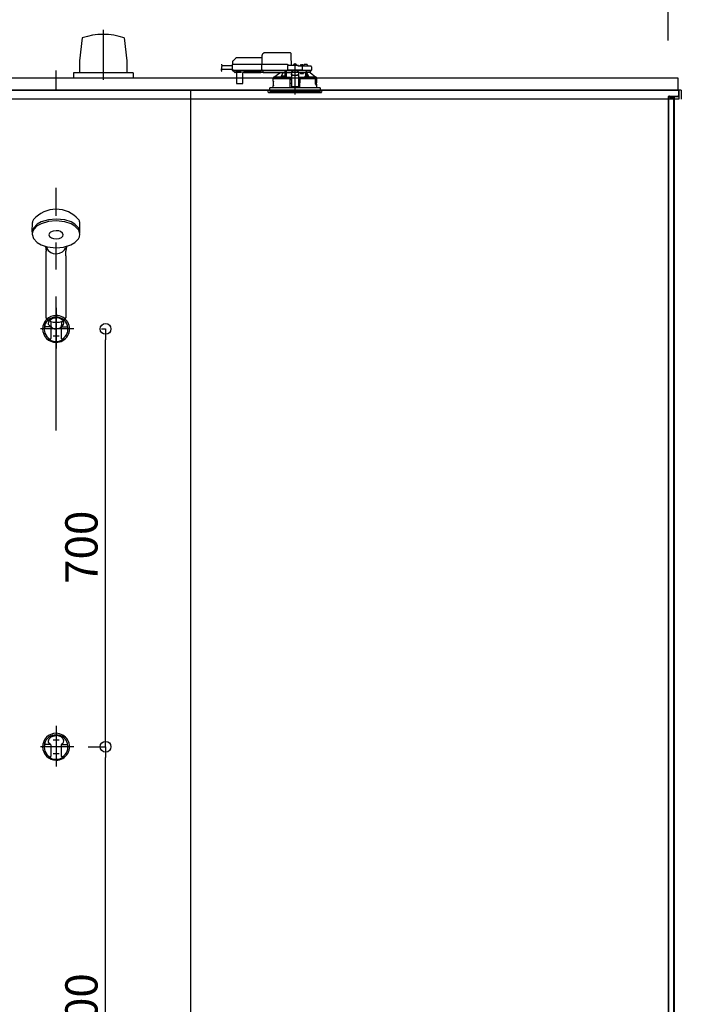
# Model space of a CAD drawing. Extents: x -405 to 205, y -16 to 288.
# Drawn here: x -316 to -279, y 183 to 238 of the extents above; entities that cross this region are included whole.
import ezdxf

# ---------------------------------------------------------------- set-up
doc = ezdxf.new("R2010")
doc.units = 0
doc.header["$MEASUREMENT"] = 0
doc.linetypes.add('CENTER', pattern=[12, 7.5, -1.5, 1.5, -1.5])
doc.linetypes.add('DASHED', pattern=[4.5, 3, -1.5])
doc.layers.get('0').update_dxf_attribs({"linetype": 'CONTINUOUS'})
doc.layers.get('DEFPOINTS').update_dxf_attribs({"linetype": 'CONTINUOUS'})
doc.layers.add('VIEW0001', color=7, linetype='CONTINUOUS')
doc.styles.get("Standard").update_dxf_attribs({"font": 'ROMANS', "bigfont": 'EXTFONT'})
doc.dimstyles.new('ISO-25', dxfattribs={"dimtxt": 2.5, "dimasz": 2.5, "dimexe": 1.25, "dimexo": 0.625, "dimtad": 1, "dimdec": 4, "dimdsep": 46, "dimtxsty": 'Standard', "dimcen": 2.5, "dimadec": 0, "dimazin": 0, "dimtfac": 1, "dimtdec": 4, "dimtmove": 0, "dimatfit": 3, "dimfxl": 1, "dimtolj": 1, "dimtzin": 0, "dimarcsym": 0})

# ---------------------------------------------------------------- blocks, each defined once
blk = doc.blocks.new('_ORIGIN')
at = {"color": 0, "linetype": 'ByBlock'}
blk.add_line((0, 0), (-1, 0), dxfattribs=at)
blk.add_circle((0, 0), 0.5, dxfattribs=at)
blk = doc.blocks.new('*D57')
at = {"color": 0}
for p, q in [((-347.894027, 236.336656), (-347.894027, 242.563379)), ((-347.294027, 242.563379), (-280.160696, 242.563379)), ((-279.560696, 236.336656), (-279.560696, 242.563379))]:
    blk.add_line(p, q, dxfattribs=at)
at = {"layer": 'DEFPOINTS', "color": 0}
for p in [(-279.560696, 242.563379), (-347.894027, 233.796656), (-279.560696, 233.796656)]:
    blk.add_point(p, dxfattribs=at)
at = {"color": 0, "xscale": 0.6, "yscale": 0.6, "zscale": 0.6, "rotation": 180}
blk.add_blockref('_ORIGIN', (-347.894027, 242.563379), dxfattribs=at)
at = {"color": 0, "xscale": 0.6, "yscale": 0.6, "zscale": 0.6}
blk.add_blockref('_ORIGIN', (-279.560696, 242.563379), dxfattribs=at)
at = {"color": 0, "linetype": 'Continuous'}
blk.add_text('バスルーム内寸\u3000２０５０', height=2, dxfattribs=at).set_placement((-328.601862, 243.233443))
blk = doc.blocks.new('*D73')
at = {"color": 0}
for p, q in [((-311.932731, 196.896646), (-310.963655, 196.896646)), ((-310.963655, 167.496646), (-310.963655, 196.296646)), ((-309.598802, 166.896646), (-310.963655, 166.896646))]:
    blk.add_line(p, q, dxfattribs=at)
at = {"layer": 'DEFPOINTS', "color": 0}
for p in [(-314.472731, 196.896646), (-310.963655, 196.896646), (-312.138802, 166.896646)]:
    blk.add_point(p, dxfattribs=at)
at = {"color": 0, "xscale": 0.6, "yscale": 0.6, "zscale": 0.6}
for p, rotation in [((-310.963655, 196.896646), 90), ((-310.963655, 166.896646), 270)]:
    blk.add_blockref('_ORIGIN', p, dxfattribs=dict(at, rotation=rotation))
at = {"color": 0, "linetype": 'Continuous'}
blk.add_text('900', height=1.8, rotation=90, dxfattribs=at).set_placement((-311.413655, 180.159551))
blk = doc.blocks.new('*D74')
at = {"color": 0}
for p, q in [((-311.187363, 220.229952), (-310.963655, 220.229952)), ((-310.963655, 197.496646), (-310.963655, 219.629952)), ((-311.187363, 196.896646), (-310.963655, 196.896646))]:
    blk.add_line(p, q, dxfattribs=at)
at = {"layer": 'DEFPOINTS', "color": 0}
for p in [(-313.727363, 220.229952), (-310.963655, 220.229952), (-313.727363, 196.896646)]:
    blk.add_point(p, dxfattribs=at)
at = {"color": 0, "xscale": 0.6, "yscale": 0.6, "zscale": 0.6}
for p, rotation in [((-310.963655, 220.229952), 90), ((-310.963655, 196.896646), 270)]:
    blk.add_blockref('_ORIGIN', p, dxfattribs=dict(at, rotation=rotation))
at = {"color": 0, "linetype": 'Continuous'}
blk.add_text('700', height=1.8, rotation=90, dxfattribs=at).set_placement((-311.413655, 205.992871))

msp = doc.modelspace()

# ---------------------------------------------------------------- linework, layer by layer
at = {"layer": 'VIEW0001', "color": 7, "linetype": 'Continuous'}
for p, q in [((-312.262648, 236.481533), (-312.421135, 235.196921)), ((-309.928196, 236.48263), (-309.769775, 235.198481)), ((-312.418774, 235.199065), (-312.418774, 234.532398)), ((-309.769034, 235.199065), (-309.769034, 234.532398)), ((-313.727368, 233.563323), (-313.727368, 234.663319)), ((-309.427237, 234.532398), (-312.760571, 234.532398)), ((-312.760571, 234.532398), (-312.760571, 234.232268)), ((-309.427237, 234.532398), (-309.427237, 234.232268)), ((-278.994026, 234.229989), (-331.737099, 234.229989)), ((-278.994047, 233.563323), (-278.994047, 234.229989)), ((-278.827404, 233.563323), (-348.627332, 233.563323)), ((-348.470689, 233.563323), (-278.984036, 233.563323)), ((-306.227363, 233.563323), (-306.227363, 167.629989)), ((-302.194031, 233.563323), (-302.394031, 233.563323)), ((-302.194031, 233.563323), (-302.394031, 233.563323)), ((-302.194031, 233.563323), (-302.394031, 233.563323)), ((-279.560696, 233.163322), (-279.560696, 167.696656)), ((-279.544695, 233.206652), (-279.027371, 233.206652)), ((-279.544695, 233.206652), (-279.027371, 233.206652)), ((-279.53737, 233.163322), (-279.53737, 167.696656)), ((-279.494035, 233.229988), (-279.027371, 233.229988)), ((-279.494035, 233.229988), (-279.027371, 233.229988)), ((-279.4607, 233.206652), (-279.4607, 233.146654)), ((-279.4607, 233.206652), (-279.4607, 233.146654)), ((-279.4607, 233.146654), (-279.260698, 233.146654)), ((-279.4607, 233.146654), (-279.260698, 233.146654)), ((-279.260698, 233.146654), (-279.260698, 168.729989)), ((-279.2207, 233.206652), (-279.2207, 168.963321)), ((-278.984036, 233.563323), (-278.984036, 233.273323)), ((-278.984036, 233.563321), (-278.9607, 233.563321)), ((-278.960737, 233.563323), (-278.960737, 233.063323)), ((-278.9607, 233.563323), (-278.9607, 233.273323)), ((-278.827404, 233.563323), (-278.827404, 233.063323)), ((-278.960737, 233.063323), (-348.493999, 233.063323)), ((-315.059419, 225.653464), (-315.045719, 226.176627)), ((-312.395306, 225.653464), (-312.409006, 226.176627)), ((-314.277363, 224.318288), (-314.277363, 224.579457)), ((-314.277134, 224.596761), (-314.277326, 224.59716)), ((-313.177399, 224.59716), (-313.177589, 224.596765)), ((-313.177363, 224.318288), (-313.177363, 224.579457)), ((-314.277363, 220.838277), (-314.277363, 224.318288)), ((-313.177363, 224.318288), (-313.177363, 220.841687)), ((-314.027363, 220.63861), (-314.027363, 220.433643)), ((-313.727363, 220.507611), (-313.727363, 220.521194)), ((-313.427363, 220.639206), (-313.427363, 220.433643)), ((-314.060264, 220.346738), (-314.32391, 220.346738)), ((-314.019029, 220.329546), (-314.019029, 219.696357)), ((-313.435696, 220.329546), (-313.435696, 219.696357)), ((-313.394462, 220.346738), (-313.130815, 220.346738)), ((-314.192852, 219.663022), (-314.052365, 219.663022)), ((-313.261873, 219.663022), (-313.402361, 219.663022)), ((-314.060264, 197.013432), (-314.32391, 197.013432)), ((-314.019029, 196.99624), (-314.019029, 196.363051)), ((-313.435696, 196.99624), (-313.435696, 196.363051)), ((-313.394462, 197.013432), (-313.130815, 197.013432)), ((-314.192852, 196.329716), (-314.052365, 196.329716)), ((-313.261873, 196.329716), (-313.402361, 196.329716))]:
    msp.add_line(p, q, dxfattribs=at)
at = {"layer": 'VIEW0001', "color": 7, "linetype": 'CENTER'}
for p, q in [((-311.093904, 236.925953), (-311.093904, 234.147795)), ((-300.39403, 235.071825), (-300.39403, 233.314402)), ((-313.727363, 221.404788), (-313.727363, 219.1353)), ((-313.894029, 220.613288), (-313.560696, 220.613288)), ((-312.727363, 220.229952), (-314.588411, 220.229952)), ((-313.894029, 219.846616), (-313.560696, 219.846616)), ((-313.727363, 198.071482), (-313.727363, 195.801995)), ((-312.727363, 196.896646), (-314.588411, 196.896646)), ((-313.894029, 197.279983), (-313.560696, 197.279983)), ((-313.894029, 196.51331), (-313.560696, 196.51331))]:
    msp.add_line(p, q, dxfattribs=at)
at = {"layer": 'VIEW0001', "color": 7, "linetype": 'DASHED'}
for p, q in [((-303.695141, 235.35713), (-303.860121, 235.192149)), ((-302.237281, 235.376656), (-303.648, 235.376656)), ((-302.235368, 235.486231), (-302.24403, 234.989989)), ((-300.668545, 235.649989), (-302.068727, 235.649989)), ((-300.590697, 234.943323), (-300.600173, 235.486231)), ((-303.900252, 234.919989), (-304.463053, 234.919989)), ((-303.899316, 234.973613), (-303.9045, 234.676656)), ((-303.815995, 234.989989), (-303.882652, 234.989989)), ((-303.879637, 235.146172), (-303.882364, 234.989989)), ((-302.244319, 234.989989), (-303.815995, 234.989989)), ((-302.258869, 234.973613), (-302.264052, 234.676656)), ((-302.258868, 234.973677), (-302.258869, 234.973613)), ((-302.194326, 234.989989), (-302.244319, 234.989989)), ((-300.807364, 234.989989), (-302.194326, 234.989989)), ((-300.811269, 234.910571), (-300.815352, 234.676656)), ((-300.227364, 234.943323), (-300.77794, 234.943323)), ((-300.760697, 234.943323), (-300.760699, 234.94373)), ((-300.485697, 234.943323), (-300.483226, 234.971564)), ((-300.447364, 235.003812), (-300.446072, 235.003812)), ((-300.405697, 235.008144), (-300.405697, 235.003812)), ((-300.405697, 235.003812), (-300.382364, 235.003812)), ((-300.382364, 235.003812), (-300.382364, 235.008144)), ((-300.341989, 235.003812), (-300.340697, 235.003812)), ((-300.304834, 234.971564), (-300.302364, 234.943323)), ((-300.01012, 234.909989), (-300.19403, 234.909989)), ((-300.19403, 234.909862), (-300.19403, 234.909989)), ((-300.102364, 234.909989), (-300.099893, 234.938231)), ((-300.06403, 234.970479), (-300.062739, 234.970479)), ((-300.022364, 234.974811), (-300.022364, 234.970479)), ((-300.022364, 234.970479), (-299.99903, 234.970479)), ((-299.944699, 234.909989), (-300.01012, 234.909989)), ((-299.99903, 234.970479), (-299.99903, 234.974811)), ((-299.973291, 234.676656), (-299.976792, 234.877238)), ((-299.958655, 234.970479), (-299.957364, 234.970479)), ((-299.716631, 234.909989), (-299.944699, 234.909989)), ((-299.921501, 234.938231), (-299.91903, 234.909989)), ((-299.897364, 234.909989), (-299.896481, 234.960571)), ((-299.79403, 234.993323), (-299.863152, 234.993323)), ((-299.724908, 234.993323), (-299.79403, 234.993323)), ((-299.51012, 234.909989), (-299.716631, 234.909989)), ((-299.69158, 234.960571), (-299.690697, 234.909989)), ((-299.476792, 234.877238), (-299.473291, 234.676656)), ((-303.903859, 234.713323), (-304.50488, 234.713323)), ((-303.9045, 234.676656), (-303.821179, 234.676656)), ((-303.819507, 234.676656), (-303.90283, 234.676656)), ((-303.886164, 234.659989), (-303.819507, 234.659989)), ((-303.83243, 234.659989), (-303.832359, 234.651836)), ((-303.822597, 234.628556), (-303.766062, 234.572021)), ((-303.821179, 234.676656), (-302.264052, 234.676656)), ((-303.819507, 234.659989), (-302.24783, 234.659989)), ((-303.766062, 234.572021), (-303.760461, 234.56642)), ((-303.670552, 234.556656), (-303.736889, 234.556656)), ((-303.66084, 234.561601), (-303.40722, 234.561601)), ((-303.653903, 234.542024), (-303.648706, 233.94651)), ((-303.299355, 233.94651), (-303.294158, 234.542024)), ((-303.246251, 234.556656), (-303.277508, 234.556656)), ((-302.28852, 234.561666), (-303.246207, 234.561666)), ((-303.240036, 234.557885), (-302.294691, 234.557885)), ((-302.160697, 234.556656), (-302.288476, 234.556656)), ((-302.264052, 234.676656), (-302.19951, 234.676656)), ((-302.197838, 234.676656), (-302.262382, 234.676656)), ((-302.24783, 234.659989), (-302.197838, 234.659989)), ((-302.19951, 234.676656), (-300.815352, 234.676656)), ((-302.197838, 234.659989), (-300.797016, 234.659989)), ((-302.160697, 234.638473), (-302.160697, 234.659989)), ((-302.160697, 234.638473), (-302.160697, 234.619152)), ((-302.160697, 234.544466), (-302.160697, 234.619152)), ((-302.160697, 234.544466), (-302.160697, 234.536656)), ((-300.950697, 234.536656), (-302.160697, 234.536656)), ((-301.59403, 234.223323), (-301.59403, 234.273575)), ((-301.563246, 234.289989), (-301.57752, 234.289989)), ((-301.563532, 234.289771), (-301.239496, 234.536656)), ((-301.185151, 234.289771), (-301.563532, 234.289771)), ((-301.024964, 234.281656), (-301.116631, 234.281656)), ((-301.11659, 234.282126), (-301.11416, 234.309898)), ((-301.078298, 234.342146), (-301.077006, 234.342146)), ((-301.036631, 234.346477), (-301.036631, 234.342146)), ((-301.036631, 234.342146), (-301.013298, 234.342146)), ((-300.950774, 234.281656), (-301.024964, 234.281656)), ((-301.013298, 234.342146), (-301.013298, 234.346477)), ((-300.972923, 234.342146), (-300.971631, 234.342146)), ((-300.950697, 234.659989), (-300.950697, 234.638473)), ((-300.950697, 234.619152), (-300.950697, 234.638473)), ((-300.950697, 234.619152), (-300.950697, 234.544466)), ((-300.950697, 234.559768), (-300.937584, 234.559938)), ((-300.950697, 234.536656), (-300.950697, 234.544466)), ((-300.937584, 234.559938), (-300.935263, 234.562259)), ((-300.935768, 234.309898), (-300.933339, 234.282126)), ((-300.93506, 234.572021), (-300.934566, 234.628556)), ((-300.934481, 234.651836), (-300.934481, 234.659989)), ((-300.93403, 234.290029), (-300.93403, 234.659989)), ((-300.88403, 234.283153), (-300.933429, 234.283153)), ((-300.88403, 234.659989), (-300.88403, 234.283153)), ((-300.882656, 234.284527), (-300.88403, 234.283153)), ((-300.882867, 234.556656), (-300.883768, 234.659989)), ((-300.882867, 234.556656), (-300.59403, 234.556656)), ((-300.815352, 234.676656), (-300.782259, 234.676656)), ((-300.780469, 234.676656), (-300.813682, 234.676656)), ((-300.797016, 234.659989), (-300.780469, 234.659989)), ((-300.006383, 234.676656), (-300.782259, 234.676656)), ((-300.780469, 234.659989), (-300.008173, 234.659989)), ((-300.673606, 234.281579), (-300.676843, 234.279961)), ((-300.65738, 234.265017), (-300.673606, 234.281579)), ((-300.59403, 234.281579), (-300.673606, 234.281579)), ((-300.660336, 234.263539), (-300.65738, 234.265017)), ((-300.65738, 234.265017), (-300.657381, 234.264959)), ((-300.657381, 234.264959), (-300.59403, 234.264959)), ((-300.657381, 234.223323), (-300.657381, 234.264959)), ((-300.59403, 234.576329), (-300.59403, 234.570474)), ((-300.59403, 234.576329), (-300.19403, 234.576329)), ((-300.59403, 234.570474), (-300.59403, 234.466985)), ((-300.59403, 234.466985), (-300.59403, 234.457729)), ((-300.59403, 234.457729), (-300.59403, 234.306913)), ((-300.59403, 234.306913), (-300.59403, 234.123236)), ((-300.585563, 234.576329), (-300.527364, 234.628997)), ((-300.527364, 234.659989), (-300.527364, 234.628997)), ((-300.49403, 234.406109), (-300.29403, 234.406109)), ((-300.49403, 234.396853), (-300.29403, 234.396853)), ((-300.260697, 234.628997), (-300.260697, 234.659989)), ((-300.260697, 234.628997), (-300.202497, 234.576329)), ((-300.19403, 234.576329), (-300.19403, 234.570474)), ((-300.19403, 234.570474), (-300.19403, 234.466985)), ((-300.19403, 234.556656), (-300.00903, 234.556656)), ((-300.19403, 234.457729), (-300.19403, 234.466985)), ((-300.19403, 234.457729), (-300.19403, 234.306913)), ((-300.19403, 234.306913), (-300.19403, 234.123236)), ((-300.114455, 234.281579), (-300.19403, 234.281579)), ((-300.19403, 234.264959), (-300.13068, 234.264959)), ((-300.114455, 234.281579), (-300.130681, 234.265017)), ((-300.13068, 234.264959), (-300.130681, 234.265017)), ((-300.130681, 234.265017), (-300.127725, 234.263539)), ((-300.13068, 234.223323), (-300.13068, 234.264959)), ((-300.111217, 234.279961), (-300.114455, 234.281579)), ((-300.099141, 234.556656), (-300.080439, 234.489989)), ((-300.080439, 234.489989), (-299.90903, 234.489989)), ((-300.00903, 234.556656), (-299.782214, 234.556656)), ((-299.97496, 234.676656), (-300.008173, 234.676656)), ((-300.008173, 234.659989), (-299.991627, 234.659989)), ((-300.006383, 234.676656), (-299.973291, 234.676656)), ((-299.991627, 234.659989), (-299.944699, 234.659989)), ((-299.973291, 234.676656), (-299.944699, 234.676656)), ((-299.944699, 234.676656), (-299.685966, 234.676656)), ((-299.944699, 234.659989), (-299.701233, 234.659989)), ((-299.90903, 234.489989), (-299.90903, 234.556656)), ((-299.854722, 234.282126), (-299.852292, 234.309898)), ((-299.763096, 234.281656), (-299.837287, 234.281656)), ((-299.81643, 234.342146), (-299.815138, 234.342146)), ((-299.782214, 234.347036), (-299.782214, 234.556656)), ((-299.782214, 234.556656), (-299.732214, 234.556656)), ((-299.774763, 234.346477), (-299.774763, 234.342146)), ((-299.774763, 234.342146), (-299.75143, 234.342146)), ((-299.67143, 234.281656), (-299.763096, 234.281656)), ((-299.75143, 234.342146), (-299.75143, 234.346477)), ((-299.732214, 234.345975), (-299.732214, 234.556656)), ((-299.544287, 234.556656), (-299.732214, 234.556656)), ((-299.726759, 234.556656), (-299.726759, 234.54601)), ((-299.711055, 234.342146), (-299.709763, 234.342146)), ((-299.701233, 234.659989), (-299.491627, 234.659989)), ((-299.685966, 234.676656), (-299.473291, 234.676656)), ((-299.6739, 234.309898), (-299.671471, 234.282126)), ((-299.224554, 234.289771), (-299.60291, 234.289771)), ((-299.544287, 234.556656), (-299.54403, 234.556656)), ((-299.54403, 234.659989), (-299.54403, 234.556656)), ((-299.54403, 234.556656), (-299.224554, 234.289771)), ((-299.21054, 234.289989), (-299.224815, 234.289989)), ((-299.19403, 234.273575), (-299.19403, 234.223323)), ((-303.63204, 233.929989), (-303.615374, 233.929989)), ((-303.615374, 233.929989), (-303.332687, 233.929989)), ((-303.332687, 233.929989), (-303.316021, 233.929989)), ((-300.39403, 233.696656), (-301.80403, 233.696656)), ((-301.80403, 233.563323), (-301.80403, 233.696656)), ((-301.600697, 234.223323), (-300.681333, 234.223323)), ((-301.600697, 234.066656), (-301.600697, 234.223323)), ((-301.600697, 233.696656), (-301.600697, 233.813323)), ((-301.597775, 233.829844), (-301.597638, 234.049844)), ((-300.660697, 234.223323), (-300.681333, 234.223323)), ((-300.656101, 233.696656), (-300.660697, 234.223323)), ((-300.660697, 234.223323), (-300.660336, 234.223323)), ((-300.657381, 234.223323), (-300.660336, 234.223323)), ((-300.660115, 234.156656), (-300.59403, 234.156656)), ((-300.658399, 233.959977), (-300.59403, 233.959977)), ((-300.59403, 234.223323), (-300.657381, 234.223323)), ((-300.59403, 234.123236), (-300.59403, 233.964219)), ((-300.59403, 233.964219), (-300.59403, 233.761233)), ((-300.59403, 233.761233), (-300.59403, 233.739991)), ((-300.19403, 233.739991), (-300.59403, 233.739991)), ((-298.98403, 233.696656), (-300.39403, 233.696656)), ((-300.13068, 234.223323), (-300.19403, 234.223323)), ((-300.19403, 234.156656), (-300.127945, 234.156656)), ((-300.19403, 234.123236), (-300.19403, 233.964219)), ((-300.19403, 233.964219), (-300.19403, 233.761233)), ((-300.19403, 233.959977), (-300.129662, 233.959977)), ((-300.19403, 233.761233), (-300.19403, 233.739991)), ((-300.127364, 234.223323), (-300.13196, 233.696656)), ((-300.127725, 234.223323), (-300.13068, 234.223323)), ((-300.127725, 234.223323), (-300.107075, 234.223323)), ((-300.106728, 234.223323), (-300.127364, 234.223323)), ((-300.106728, 234.223323), (-299.259154, 234.223323)), ((-299.259154, 234.223323), (-299.252091, 234.20322)), ((-299.202621, 234.223323), (-299.259154, 234.223323)), ((-299.251555, 234.199989), (-299.251555, 233.879989)), ((-299.200506, 233.873323), (-299.250118, 233.873323)), ((-299.245204, 233.905482), (-299.245252, 234.223323)), ((-299.245204, 233.905482), (-299.24403, 233.906656)), ((-299.245204, 233.905482), (-299.195915, 233.905482)), ((-299.24403, 234.223323), (-299.24403, 233.906656)), ((-299.24403, 233.906656), (-299.19403, 233.906656)), ((-299.238691, 234.189989), (-299.24234, 233.983323)), ((-299.241027, 233.973323), (-299.209027, 233.973323)), ((-299.238691, 234.189989), (-299.209027, 234.189989)), ((-299.209027, 233.973323), (-299.20282, 233.973323)), ((-299.195907, 234.223323), (-299.202621, 234.223323)), ((-299.199124, 234.198596), (-299.195907, 234.223323)), ((-299.195899, 233.872198), (-299.195915, 233.905482)), ((-299.195907, 234.223323), (-299.187364, 234.223323)), ((-299.19403, 233.906656), (-299.19403, 233.870943)), ((-299.190532, 234.010798), (-299.192865, 233.983323)), ((-299.192865, 233.982369), (-299.192865, 233.983323)), ((-299.190532, 234.010074), (-299.190532, 234.010798)), ((-299.190506, 234.049989), (-299.190506, 234.010798)), ((-299.190506, 233.863323), (-299.190506, 233.829989)), ((-299.190286, 233.829844), (-299.190423, 234.049844)), ((-299.187364, 234.223323), (-299.187364, 234.066656)), ((-299.187364, 233.813323), (-299.187364, 233.696656)), ((-298.98403, 233.696656), (-298.98403, 233.563323)), ((-301.89403, 233.563323), (-298.89403, 233.563323)), ((-301.885027, 233.460417), (-301.89403, 233.563323)), ((-301.851821, 233.429989), (-299.557876, 233.429989)), ((-301.80403, 233.563323), (-301.80403, 233.496656)), ((-298.98403, 233.496656), (-301.80403, 233.496656)), ((-299.557876, 233.429989), (-298.93624, 233.429989)), ((-298.98403, 233.563323), (-298.98403, 233.496656)), ((-298.89403, 233.563323), (-298.903033, 233.460417))]:
    msp.add_line(p, q, dxfattribs=at)
at = {"layer": 'VIEW0001', "color": 253, "linetype": 'DASHED'}
for p, q in [((-303.246207, 234.561666), (-303.246251, 234.556656)), ((-302.288476, 234.556656), (-302.28852, 234.561666)), ((-300.950697, 234.562259), (-300.935263, 234.562259)), ((-300.59403, 234.570474), (-300.19403, 234.570474)), ((-300.49403, 234.396853), (-300.49403, 234.406109)), ((-300.29403, 234.406109), (-300.29403, 234.396853)), ((-301.598719, 234.066656), (-301.600697, 234.066656)), ((-301.600697, 233.813323), (-301.598829, 233.813323)), ((-300.59403, 233.761233), (-300.19403, 233.761233)), ((-299.190532, 234.049989), (-299.190532, 234.010798)), ((-299.190532, 233.863323), (-299.190532, 233.829989)), ((-299.187364, 234.066656), (-299.18943, 234.066656))]:
    msp.add_line(p, q, dxfattribs=at)
at = {"layer": 'VIEW0001', "color": 253, "linetype": 'CENTER'}
msp.add_line((-313.727363, 214.550162), (-313.727363, 228.101478), dxfattribs=at)
at = {"layer": 'VIEW0001', "color": 7, "linetype": 'DASHED'}
for points in [[(-300.600173, 235.486231), (-300.60051, 235.505491), (-300.600832, 235.52396), (-300.601129, 235.540947), (-300.601388, 235.555811), (-300.601601, 235.567995), (-300.601758, 235.57704), (-300.601856, 235.582607), (-300.601888, 235.584486)], [(-302.258868, 234.973677), (-302.258748, 234.975108), (-302.258591, 234.976531), (-302.258356, 234.97794), (-302.258008, 234.979326), (-302.25754, 234.980681), (-302.256959, 234.981995), (-302.256272, 234.983256), (-302.25548, 234.984452), (-302.254577, 234.985565), (-302.253561, 234.986581), (-302.252438, 234.987484), (-302.251224, 234.988261), (-302.249933, 234.988899), (-302.248578, 234.989387), (-302.247177, 234.989727), (-302.245751, 234.989925), (-302.244319, 234.989989)], [(-300.19403, 234.909862), (-300.195068, 234.908526), (-300.196163, 234.907238), (-300.19732, 234.906005), (-300.198508, 234.904798), (-300.199697, 234.903591), (-300.200865, 234.902366), (-300.202011, 234.901121), (-300.203139, 234.89986), (-300.204251, 234.898584), (-300.205349, 234.897297), (-300.206437, 234.896001), (-300.207516, 234.894698), (-300.208587, 234.893388), (-300.209649, 234.892071), (-300.210697, 234.890743)], [(-303.229792, 234.561666), (-303.231378, 234.56052), (-303.233006, 234.559474), (-303.234712, 234.55862), (-303.236504, 234.557973), (-303.238367, 234.557501), (-303.240288, 234.557168), (-303.242252, 234.556939), (-303.244244, 234.55678), (-303.246251, 234.556656)], [(-302.288476, 234.556656), (-302.290483, 234.55678), (-302.292475, 234.556939), (-302.294439, 234.557168), (-302.29636, 234.557501), (-302.298223, 234.557973), (-302.300015, 234.55862), (-302.301722, 234.559474), (-302.303349, 234.56052), (-302.304935, 234.561666)], [(-302.262382, 234.676656), (-302.262318, 234.675207), (-302.262189, 234.673763), (-302.261949, 234.672331), (-302.261597, 234.670919), (-302.261136, 234.669538), (-302.260569, 234.668197), (-302.259896, 234.666908), (-302.25911, 234.665686), (-302.258204, 234.664545), (-302.257179, 234.663502), (-302.256049, 234.662571), (-302.254825, 234.661769), (-302.25352, 234.661111), (-302.252149, 234.660609), (-302.250729, 234.660259), (-302.249283, 234.660055), (-302.24783, 234.659989)], [(-301.57752, 234.289989), (-301.585775, 234.281778), (-301.59403, 234.273567)], [(-300.680985, 234.263538), (-300.703259, 234.263592), (-300.725533, 234.263646), (-300.747808, 234.263703), (-300.770082, 234.263762), (-300.792356, 234.263826), (-300.81463, 234.263893), (-300.836904, 234.263967), (-300.859178, 234.264045), (-300.881452, 234.264128), (-300.903726, 234.264216), (-300.926, 234.264309), (-300.948274, 234.264407), (-300.970548, 234.264509), (-300.992822, 234.264617), (-301.015096, 234.264729), (-301.03737, 234.264848), (-301.059644, 234.264973), (-301.081918, 234.265104), (-301.104192, 234.265241), (-301.126465, 234.265386), (-301.148739, 234.265537), (-301.171013, 234.265696), (-301.193286, 234.265863), (-301.21556, 234.266039), (-301.237833, 234.266224), (-301.260107, 234.266418), (-301.28238, 234.266623), (-301.304653, 234.26684), (-301.326926, 234.26707), (-301.349199, 234.267315), (-301.371472, 234.267575), (-301.393744, 234.267854), (-301.416016, 234.268153), (-301.438288, 234.268478), (-301.46056, 234.268833), (-301.48283, 234.269225), (-301.5051, 234.269664), (-301.527369, 234.270172), (-301.549635, 234.270782), (-301.571894, 234.271592), (-301.59403, 234.273567)], [(-301.59403, 234.273567), (-301.59403, 234.273567)], [(-301.57752, 234.289989), (-301.546579, 234.287676), (-301.515539, 234.286706), (-301.484497, 234.285933), (-301.453439, 234.285397), (-301.422386, 234.284889), (-301.391334, 234.284423), (-301.36028, 234.284018), (-301.329224, 234.283658), (-301.298168, 234.283326), (-301.267113, 234.283017), (-301.236057, 234.28273), (-301.205001, 234.282465), (-301.173945, 234.282219), (-301.142889, 234.28199), (-301.111832, 234.281776), (-301.080776, 234.281576), (-301.049719, 234.28139), (-301.018663, 234.281216), (-300.987606, 234.281053), (-300.956549, 234.280901), (-300.925493, 234.28076), (-300.894436, 234.280628), (-300.863379, 234.280505), (-300.832322, 234.280393), (-300.801265, 234.280291), (-300.770208, 234.280199), (-300.739151, 234.280114), (-300.708094, 234.280036), (-300.677037, 234.279959)], [(-301.065822, 234.536656), (-301.163334, 234.334912), (-301.185151, 234.289771)], [(-301.036901, 234.281656), (-301.034539, 234.281652), (-301.024964, 234.281644)], [(-301.024964, 234.281644), (-301.01539, 234.281652), (-301.013028, 234.281656)], [(-300.937584, 234.559938), (-300.93739, 234.532668), (-300.937198, 234.505398), (-300.937008, 234.478127), (-300.936824, 234.450857), (-300.936645, 234.423587), (-300.936473, 234.396316), (-300.936305, 234.369046), (-300.936141, 234.341775), (-300.935978, 234.314504)], [(-300.882656, 234.284527), (-300.882494, 234.314764), (-300.882331, 234.345), (-300.882166, 234.375237), (-300.881998, 234.405473), (-300.881827, 234.43571), (-300.881652, 234.465946), (-300.881474, 234.496183), (-300.881295, 234.526419), (-300.881114, 234.556656)], [(-300.882656, 234.284527), (-300.824075, 234.284162), (-300.761936, 234.283845), (-300.696754, 234.283579), (-300.629068, 234.283365), (-300.59403, 234.283278)], [(-300.660336, 234.263539), (-300.660818, 234.263539), (-300.662111, 234.263539), (-300.664151, 234.263539), (-300.666835, 234.263539), (-300.670028, 234.263539), (-300.673571, 234.263538), (-300.677285, 234.263538), (-300.680985, 234.263538)], [(-300.59403, 234.466985), (-300.592109, 234.455109), (-300.586418, 234.443689), (-300.577177, 234.433164), (-300.564741, 234.423939), (-300.549587, 234.416369), (-300.532299, 234.410743), (-300.513539, 234.407279), (-300.49403, 234.406109)], [(-300.49403, 234.396853), (-300.513539, 234.398023), (-300.532299, 234.401487), (-300.549587, 234.407113), (-300.564741, 234.414684), (-300.577177, 234.423908), (-300.586418, 234.434433), (-300.592109, 234.445853), (-300.59403, 234.457729)], [(-300.29403, 234.406109), (-300.274521, 234.407279), (-300.255762, 234.410743), (-300.238473, 234.416369), (-300.22332, 234.423939), (-300.210883, 234.433164), (-300.201642, 234.443689), (-300.195952, 234.455109), (-300.19403, 234.466985)], [(-300.19403, 234.457729), (-300.195952, 234.445853), (-300.201642, 234.434433), (-300.210883, 234.423908), (-300.22332, 234.414684), (-300.238473, 234.407113), (-300.255762, 234.401487), (-300.274521, 234.398023), (-300.29403, 234.396853)], [(-300.19403, 234.283278), (-300.133605, 234.283438), (-300.066785, 234.283672), (-300.002671, 234.283957), (-299.941794, 234.284292), (-299.884658, 234.284674), (-299.854478, 234.284907)], [(-300.111023, 234.279959), (-300.079966, 234.280036), (-300.048909, 234.280114), (-300.017852, 234.280199), (-299.986795, 234.280291), (-299.955738, 234.280393), (-299.924682, 234.280505), (-299.893625, 234.280628), (-299.862568, 234.28076), (-299.831511, 234.280901), (-299.800454, 234.281053), (-299.769398, 234.281216), (-299.738341, 234.28139), (-299.707284, 234.281577), (-299.676228, 234.281776), (-299.645172, 234.28199), (-299.614115, 234.282219), (-299.583059, 234.282465), (-299.552003, 234.28273), (-299.520948, 234.283017), (-299.489892, 234.283326), (-299.458836, 234.283658), (-299.427781, 234.284018), (-299.396727, 234.284423), (-299.365675, 234.284889), (-299.334622, 234.285397), (-299.303564, 234.285933), (-299.272522, 234.286706), (-299.241481, 234.287676), (-299.21054, 234.289989)], [(-299.19403, 234.273567), (-299.215134, 234.271619), (-299.236361, 234.270851), (-299.25759, 234.270249), (-299.278823, 234.269754), (-299.300056, 234.269322), (-299.321291, 234.268938), (-299.342526, 234.26859), (-299.363762, 234.268271), (-299.384998, 234.267976), (-299.406234, 234.267702), (-299.427471, 234.267446), (-299.448707, 234.267205), (-299.469944, 234.266978), (-299.491181, 234.266763), (-299.512418, 234.26656), (-299.533655, 234.266367), (-299.554893, 234.266184), (-299.57613, 234.26601), (-299.597367, 234.265843), (-299.618605, 234.265685), (-299.639842, 234.265534), (-299.66108, 234.265389), (-299.682318, 234.265251), (-299.703555, 234.26512), (-299.724793, 234.264994), (-299.746031, 234.264874), (-299.767268, 234.264759), (-299.788506, 234.26465), (-299.809744, 234.264546), (-299.830982, 234.264446), (-299.85222, 234.264352), (-299.873458, 234.264261), (-299.894696, 234.264176), (-299.915933, 234.264094), (-299.937171, 234.264016), (-299.958409, 234.263943), (-299.979647, 234.263873), (-300.000885, 234.263808), (-300.022123, 234.263748), (-300.043361, 234.263692), (-300.064599, 234.263639), (-300.085837, 234.263588), (-300.107075, 234.263538)], [(-299.785596, 234.556656), (-299.78541, 234.537465), (-299.785226, 234.518273), (-299.785048, 234.499082), (-299.784879, 234.479891), (-299.784719, 234.460699), (-299.784568, 234.441507), (-299.784422, 234.422316), (-299.784283, 234.403124), (-299.784148, 234.383932), (-299.784016, 234.364741), (-299.783885, 234.345549)], [(-299.775032, 234.281656), (-299.772671, 234.281652), (-299.763096, 234.281644)], [(-299.763096, 234.281644), (-299.753522, 234.281652), (-299.75116, 234.281656)], [(-299.752141, 234.587164), (-299.742063, 234.571985), (-299.732214, 234.556656)], [(-299.729833, 234.345376), (-299.729736, 234.35718), (-299.729636, 234.368983), (-299.729531, 234.380787), (-299.72942, 234.39259), (-299.729304, 234.404394), (-299.729181, 234.416197), (-299.729055, 234.428001), (-299.728923, 234.439804), (-299.728788, 234.451607), (-299.728648, 234.463411), (-299.728497, 234.475214), (-299.728327, 234.487017), (-299.728129, 234.498819), (-299.727907, 234.51062), (-299.727677, 234.522422), (-299.727406, 234.534225), (-299.726759, 234.54601)], [(-299.60291, 234.289771), (-299.624726, 234.334912), (-299.726759, 234.54601)], [(-299.21054, 234.289989), (-299.21054, 234.289989)], [(-299.21054, 234.289989), (-299.21054, 234.289989)], [(-299.19403, 234.273567), (-299.202285, 234.281778), (-299.21054, 234.289989)], [(-301.598235, 234.06379), (-301.598086, 234.062736)], [(-301.598086, 234.062736), (-301.598086, 234.062736)], [(-299.252091, 234.20322), (-299.251652, 234.201375), (-299.251555, 234.199989)], [(-299.238691, 234.189989), (-299.235974, 234.206637), (-299.233497, 234.223323)], [(-299.189904, 233.816043), (-299.190073, 233.817247)], [(-313.177363, 224.579457), (-313.177363, 224.579457)]]:
    msp.add_lwpolyline(points, dxfattribs=at)
at = {"layer": 'VIEW0001', "color": 253, "linetype": 'DASHED'}
for points in [[(-301.597775, 233.829844), (-301.597782, 233.828737), (-301.59779, 233.827631), (-301.597801, 233.826524), (-301.597815, 233.825416), (-301.597836, 233.824308), (-301.597866, 233.823202), (-301.597906, 233.822096), (-301.597959, 233.820992), (-301.598025, 233.81989), (-301.598095, 233.818788), (-301.598161, 233.817681), (-301.598216, 233.816569), (-301.598291, 233.815458), (-301.598477, 233.814371), (-301.598829, 233.813323)], [(-301.598829, 233.813323), (-301.598637, 233.815273), (-301.598306, 233.816516)], [(-301.598719, 234.066656), (-301.598306, 234.065619), (-301.598184, 234.06449), (-301.59813, 234.063346), (-301.598047, 234.062219), (-301.597953, 234.061102), (-301.597868, 234.059985), (-301.597804, 234.058863), (-301.597759, 234.057737), (-301.597727, 234.056608), (-301.597704, 234.055479), (-301.597686, 234.05435), (-301.597671, 234.053223), (-301.597659, 234.052096), (-301.597648, 234.05097), (-301.597638, 234.049844)], [(-301.598719, 234.066656), (-301.598527, 234.064705), (-301.598199, 234.063471)], [(-299.190532, 234.049989), (-299.190525, 234.051106), (-299.190517, 234.052223), (-299.190506, 234.05334), (-299.190491, 234.054458), (-299.19047, 234.055576), (-299.19044, 234.056693), (-299.190399, 234.057809), (-299.190344, 234.058922), (-299.190275, 234.060034), (-299.190201, 234.061147), (-299.190131, 234.062263), (-299.190073, 234.063386), (-299.189995, 234.064508), (-299.1898, 234.065603), (-299.18943, 234.066656)], [(-299.190423, 234.049844), (-299.190487, 234.049862), (-299.190506, 234.049863)], [(-299.18943, 234.066656), (-299.189622, 234.064705), (-299.189931, 234.063528)]]:
    msp.add_lwpolyline(points, dxfattribs=at)
at = {"layer": 'VIEW0001', "color": 7, "linetype": 'Continuous'}
for points in [[(-312.398561, 225.573006), (-312.394621, 225.629778), (-312.460328, 225.858915), (-312.671359, 226.080534), (-312.887338, 226.203403), (-313.236788, 226.316772), (-313.727363, 226.368649), (-314.14939, 226.330626), (-314.55565, 226.208625), (-314.778104, 226.084299), (-314.978295, 225.884662), (-315.037854, 225.764226), (-315.060104, 225.629778), (-315.056164, 225.573006)], [(-313.727363, 224.759158), (-313.305335, 224.798051), (-312.899076, 224.922843), (-312.676622, 225.050014), (-312.476431, 225.254219), (-312.416871, 225.377411), (-312.394621, 225.514934), (-312.460328, 225.749313), (-312.671359, 225.976004), (-312.887338, 226.101684), (-313.236788, 226.217647), (-313.727363, 226.270711), (-314.14939, 226.231818), (-314.55565, 226.107026), (-314.778104, 225.979854), (-314.978295, 225.77565), (-315.037854, 225.652458), (-315.060104, 225.514934), (-314.994398, 225.280555), (-314.783367, 225.053865), (-314.567387, 224.928185), (-314.217938, 224.812222), (-313.727363, 224.759158)], [(-313.727363, 225.259285), (-313.56176, 225.279871), (-313.416821, 225.344106), (-313.355447, 225.404264), (-313.327363, 225.488716), (-313.363253, 225.583702), (-313.475243, 225.666835), (-313.580125, 225.702038), (-313.727363, 225.718147), (-313.892966, 225.69756), (-314.037904, 225.633326), (-314.099278, 225.573168), (-314.127363, 225.488716), (-314.091472, 225.39373), (-313.979482, 225.310597), (-313.874601, 225.275394), (-313.727363, 225.259285)], [(-314.284697, 224.828416), (-314.279347, 224.760545), (-314.277114, 224.66932), (-314.277363, 224.579457)], [(-314.254798, 224.759158), (-314.164176, 224.608448), (-314.011586, 224.492921), (-313.890377, 224.446918), (-313.727363, 224.426027), (-313.5437, 224.452716), (-313.369257, 224.538082), (-313.277049, 224.624023), (-313.199928, 224.759158)], [(-313.170027, 224.828416), (-313.175427, 224.759593), (-313.177613, 224.668849), (-313.177363, 224.579457)], [(-314.277363, 220.838277), (-314.18377, 220.72485), (-314.024923, 220.637704), (-313.898414, 220.602969), (-313.728158, 220.587193), (-313.534773, 220.607688), (-313.351752, 220.673183), (-313.255916, 220.738906), (-313.177363, 220.841687)], [(-314.099959, 220.414032), (-314.143663, 220.484592), (-314.158108, 220.555447), (-314.121642, 220.676183), (-314.002955, 220.783431), (-313.890822, 220.829971), (-313.732637, 220.853212), (-313.727425, 220.853286)], [(-313.354767, 220.414032), (-313.311062, 220.484592), (-313.296617, 220.555447), (-313.333083, 220.676183), (-313.45177, 220.783431), (-313.563904, 220.829971), (-313.722088, 220.853212), (-313.727301, 220.853286)], [(-314.026887, 220.433643), (-314.027363, 220.422788), (-314.000445, 220.342953), (-313.916452, 220.273079), (-313.837791, 220.243491), (-313.727363, 220.229952), (-313.60316, 220.247255), (-313.494457, 220.301244), (-313.448426, 220.351806), (-313.427363, 220.422788), (-313.427838, 220.433643)], [(-314.099959, 197.080726), (-314.143663, 197.151287), (-314.158108, 197.222142), (-314.121642, 197.342877), (-314.002955, 197.450125), (-313.890822, 197.496665), (-313.732637, 197.519907), (-313.727425, 197.51998)], [(-313.354767, 197.080726), (-313.311062, 197.151287), (-313.296617, 197.222142), (-313.333083, 197.342877), (-313.45177, 197.450125), (-313.563904, 197.496665), (-313.722088, 197.519907), (-313.727301, 197.51998)]]:
    msp.add_lwpolyline(points, dxfattribs=at)
for centre, radius, start, end in [((-311.093904, 233.179533), 3.502772, 70.561293, 109.491179), ((-279.494035, 233.163322), 0.066667, 90.000004, 180.000005), ((-279.494035, 233.163322), 0.066667, 90.000004, 180.000005), ((-279.494035, 233.163322), 0.043333, 90.000004, 180.000005), ((-279.494035, 233.163322), 0.043333, 90.000004, 180.000005), ((-279.027371, 233.273323), 0.066667, 269.999999, 0.000009), ((-279.027371, 233.273323), 0.043333, 269.999999, 0.000009), ((-279.027371, 233.273323), 0.043333, 269.999999, 0.000009), ((-279.027371, 233.273323), 0.066667, 269.999999, 0.000009), ((-279.544071, 233.046657), 0.016667, 89.999997, 180), ((-313.727363, 225.245658), 1.666667, 41.299281, 138.700719), ((-314.779144, 226.169647), 0.266667, 138.700719, 178.499996), ((-313.086391, 226.176153), 0.016667, 227.308656, 235), ((-312.675581, 226.169647), 0.266667, 1.500004, 41.299281), ((-315.274752, 224.559915), 1, 3.81289, 16.040098), ((-312.179973, 224.559915), 1, 163.959902, 176.18711), ((-313.727363, 220.229952), 0.75, 90.000003, 270.000001), ((-313.727363, 220.229952), 0.665316, 301.556598, 238.443407), ((-313.727363, 220.229952), 0.75, 269.999997, 90.000003), ((-314.32391, 220.280067), 0.066667, 90.000003, 175.197822), ((-314.297207, 220.413398), 0.066667, 162.155221, 270.000001), ((-314.049811, 220.457964), 0.066667, 220.937362, 254.387271), ((-314.085695, 220.329546), 0.066667, 0, 74.387269), ((-313.36903, 220.329546), 0.066667, 105.612729, 180.000005), ((-313.404914, 220.457964), 0.066667, 285.612731, 319.06264), ((-313.157513, 220.413398), 0.066667, 269.999997, 17.844779), ((-313.130815, 220.280067), 0.066667, 4.802178, 90.000003), ((-314.192852, 219.729687), 0.066667, 227.062293, 269.999997), ((-313.727363, 220.229952), 0.701824, 233.881295, 306.118711), ((-314.052365, 219.696357), 0.033333, 269.999997, 0), ((-313.402361, 219.696357), 0.033333, 179.999991, 270.000001), ((-313.261873, 219.729687), 0.066667, 269.999997, 312.937709), ((-313.727363, 196.896646), 0.75, 90.000003, 270.000001), ((-313.727363, 196.896646), 0.665316, 301.556598, 238.443407), ((-313.727363, 196.896646), 0.75, 269.999997, 90.000003), ((-314.32391, 196.946761), 0.066667, 90.000003, 175.197822), ((-314.297207, 197.080092), 0.066667, 162.155221, 270.000001), ((-314.049811, 197.124658), 0.066667, 220.937362, 254.387271), ((-314.085695, 196.99624), 0.066667, 0, 74.387269), ((-313.36903, 196.99624), 0.066667, 105.612729, 180.000005), ((-313.404914, 197.124658), 0.066667, 285.612731, 319.06264), ((-313.157513, 197.080092), 0.066667, 269.999997, 17.844779), ((-313.130815, 196.946761), 0.066667, 4.802178, 90.000003), ((-314.192852, 196.396382), 0.066667, 227.062293, 269.999997), ((-313.727363, 196.896646), 0.701824, 233.881295, 306.118711), ((-314.052365, 196.363051), 0.033333, 269.999997, 0), ((-313.402361, 196.363051), 0.033333, 179.999991, 270.000001), ((-313.261873, 196.396382), 0.066667, 269.999997, 312.937709)]:
    msp.add_arc(centre, radius, start, end, dxfattribs=at)
at = {"layer": 'VIEW0001', "color": 7, "linetype": 'DASHED'}
for centre, radius, start, end in [((-303.648, 235.309989), 0.066667, 90.00017, 134.999876), ((-302.068727, 235.483323), 0.166667, 90.000026, 178.999998), ((-300.668545, 235.583323), 0.066667, 0.999945, 89.999955), ((-304.232966, 234.712073), 0.271917, 157.380135, 202.619865), ((-304.734966, 234.921239), 0.271917, 337.380135, 22.619865), ((-303.882652, 234.973322), 0.016667, 90.000639, 178.999141), ((-303.812982, 235.145009), 0.066666, 134.999617, 179.000418), ((-300.77794, 234.909989), 0.033333, 89.999953, 179.000038), ((-300.807364, 234.943323), 0.046667, 0.500038, 89.999931), ((-300.45002, 234.968659), 0.033333, 106.257067, 175.000057), ((-300.394015, 234.776596), 0.233395, 103.213348, 106.256599), ((-300.394029, 234.776648), 0.233049, 96.619281, 102.903725), ((-300.403288, 234.817922), 0.191035, 92.172361, 95.287564), ((-300.413991, 234.966436), 0.042525, 78.752233, 85.330177), ((-300.374069, 234.966436), 0.042525, 94.669823, 101.247767), ((-300.384772, 234.817922), 0.191035, 84.712436, 87.827639), ((-300.394032, 234.776648), 0.233049, 77.096275, 83.380719), ((-300.394046, 234.776596), 0.233395, 73.743401, 76.786652), ((-300.338041, 234.968659), 0.033333, 4.999943, 73.742933), ((-300.227364, 234.909989), 0.033333, 24.999911, 90.000051), ((-300.227363, 234.909989), 0.033333, 359.999758, 24.999936), ((-300.066686, 234.935326), 0.033333, 106.256722, 175.00011), ((-300.010693, 234.743311), 0.233346, 103.213187, 106.257052), ((-300.010694, 234.743306), 0.233058, 96.619343, 102.903569), ((-300.01995, 234.78453), 0.191094, 92.173077, 95.28728), ((-300.03066, 234.933091), 0.042536, 78.752871, 85.329222), ((-300.01012, 234.876656), 0.033333, 0.999779, 90.000123), ((-299.990735, 234.933097), 0.042531, 94.670638, 101.247674), ((-300.001442, 234.784549), 0.191075, 84.712565, 87.827078), ((-300.010697, 234.74332), 0.233044, 77.096243, 83.380845), ((-300.010712, 234.743263), 0.233395, 73.743401, 76.786652), ((-299.954708, 234.935326), 0.033333, 4.999943, 73.742933), ((-299.863152, 234.959989), 0.033333, 90.000242, 178.99991), ((-299.724908, 234.959989), 0.033333, 0.999724, 90.000123), ((-299.51012, 234.876656), 0.033333, 1.000145, 90.000184), ((-303.886164, 234.676656), 0.016667, 180.00041, 269.999697), ((-303.799027, 234.652127), 0.033333, 180.500147, 224.999998), ((-303.736888, 234.589993), 0.033337, 224.999695, 269.99941), ((-303.534237, 227.653919), 6.908662, 88.741774, 91.254483), ((-303.670552, 234.539989), 0.016667, 0.498554, 89.999405), ((-303.626175, 231.378175), 3.180811, 89.899105, 90.680541), ((-303.314987, 233.126898), 1.432137, 88.49977, 90.500078), ((-303.277508, 234.539989), 0.016667, 90.001022, 179.501446), ((-301.116504, 235.18188), 0.894746, 265.599811, 270.022543), ((-301.080954, 234.306992), 0.033333, 106.257067, 175.000057), ((-301.02496, 234.114971), 0.233352, 103.213071, 106.256876), ((-301.024965, 234.114994), 0.233037, 96.619081, 102.903879), ((-301.034223, 234.156268), 0.191022, 92.172376, 95.287765), ((-301.044925, 234.304774), 0.04252, 78.751719, 85.330331), ((-301.005004, 234.304774), 0.04252, 94.669523, 101.248225), ((-301.015707, 234.156255), 0.191036, 84.712344, 87.827515), ((-301.024965, 234.114987), 0.233044, 77.096216, 83.380825), ((-301.024963, 234.114995), 0.233328, 73.742897, 76.78701), ((-300.968975, 234.306992), 0.033333, 4.999917, 73.743105), ((-301.107714, 234.570731), 0.172659, 357.187524, 0.428068), ((-303.783163, 234.65062), 2.848682, 359.556229, 0.024453), ((-300.797016, 234.676656), 0.016667, 180.000045, 269.999848), ((-299.991627, 234.676656), 0.016667, 270.000001, 0.000319), ((-299.819086, 234.306992), 0.033333, 106.257067, 175.000057), ((-299.945564, 234.456655), 0.233335, 34.00901, 60.624938), ((-299.763091, 234.114971), 0.233352, 103.213071, 106.256876), ((-299.763097, 234.114996), 0.233034, 96.619018, 102.903895), ((-299.772355, 234.156274), 0.191017, 92.172362, 95.287824), ((-299.783057, 234.304776), 0.042518, 78.751503, 85.330547), ((-299.743135, 234.304771), 0.042523, 94.669594, 101.247953), ((-299.753839, 234.156255), 0.191036, 84.712331, 87.827483), ((-299.763096, 234.114992), 0.233039, 77.096137, 83.380856), ((-299.763101, 234.114971), 0.233352, 73.743124, 76.786929), ((-299.707107, 234.306992), 0.033334, 5.000424, 73.742745), ((-299.67865, 235.367453), 1.08034, 270.3575, 274.02015), ((-299.491627, 234.676656), 0.016667, 270.000303, 359.99959), ((-303.63204, 233.946656), 0.016667, 180.499901, 269.999823), ((-303.316021, 233.946656), 0.016667, 269.99975, 359.500099), ((-301.590697, 234.066656), 0.01, 180.000255, 224.725076), ((-301.590697, 233.813323), 0.01, 138.477804, 180.000053), ((-299.209027, 234.199989), 0.01, 269.999903, 351.995471), ((-299.202819, 233.983322), 0.01, 269.999215, 354.528557), ((-299.200506, 233.863322), 0.01, 0.001254, 89.999458), ((-299.19607, 233.907832), 0.002355, 273.776874, 330.038263), ((-299.200668, 234.010805), 0.010162, 355.874737, 359.961559), ((-299.197364, 233.813323), 0.01, 359.999889, 44.5909), ((-299.197363, 234.066656), 0.009999, 317.1178, 0.000833), ((-301.851821, 233.463322), 0.033333, 184.999892, 270.000045), ((-298.93624, 233.463323), 0.033333, 270.000104, 354.999946)]:
    msp.add_arc(centre, radius, start, end, dxfattribs=at)

# ---------------------------------------------------------------- dimensions: what is measured, and where the dimension line sits
at = {"layer": 'VIEW0001', "color": 7}
for base, p1, p2, angle, text, override, picture, middle in [((-279.560696, 242.563379), (-347.894027, 233.796656), (-279.560696, 233.796656), 180, 'バスルーム内寸\u3000２０５０', {"dimtxt": 2, "dimasz": 0.6, "dimexe": 0, "dimexo": 2.54, "dimgap": 0.5, "dimtad": 1, "dimtih": 0, "dimtoh": 0, "dimdsep": 46, "dimblk1": 'ORIGIN', "dimblk2": 'ORIGIN', "dimsah": 1, "dimse1": 0, "dimse2": 0, "dimtmove": 0}, '*D57', (-313.726362, 242.563379)), ((-310.963655, 220.229952), (-313.727363, 196.896646), (-313.727363, 220.229952), 270, '700', {"dimtxt": 1.8, "dimasz": 0.6, "dimexe": 0, "dimexo": 2.54, "dimgap": 0.45, "dimtad": 1, "dimtih": 0, "dimtoh": 0, "dimdsep": 46, "dimblk1": 'ORIGIN', "dimblk2": 'ORIGIN', "dimsah": 1, "dimse1": 0, "dimse2": 0, "dimtmove": 0}, '*D74', (-310.963655, 208.564299)), ((-310.963655, 196.896646), (-312.138802, 166.896646), (-314.472731, 196.896646), 270, '900', {"dimtxt": 1.8, "dimasz": 0.6, "dimexe": 0, "dimexo": 2.54, "dimgap": 0.45, "dimtad": 1, "dimtih": 0, "dimtoh": 0, "dimdsep": 46, "dimblk1": 'ORIGIN', "dimblk2": 'ORIGIN', "dimsah": 1, "dimse1": 0, "dimse2": 0, "dimtmove": 0}, '*D73', (-310.963655, 182.73098))]:
    dim = msp.add_linear_dim(base=base, p1=p1, p2=p2, angle=angle, text=text, dimstyle='ISO-25', override=override, dxfattribs=at)
    dim.commit()
    dim.dimension.update_dxf_attribs({"geometry": picture, "text_midpoint": middle, "dimtype": 160})

doc.saveas('drawing.dxf')
